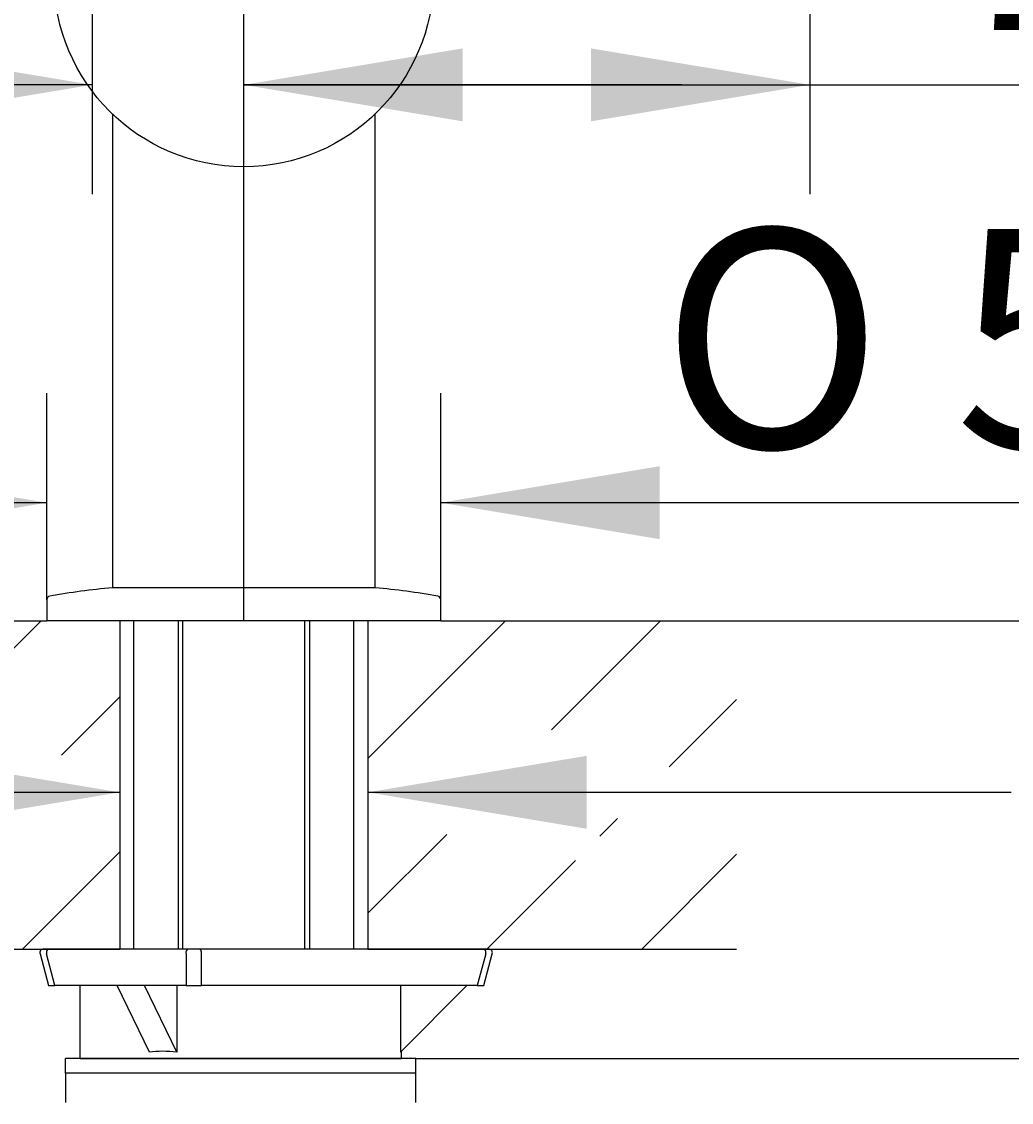
# Model space of a CAD drawing. Units: millimetres. Extents: x 7 to 203, y 5 to 291.
# Drawn here: x 30 to 57, y 131 to 161 of the extents above; entities that cross this region are included whole.
import ezdxf
from ezdxf.enums import TextEntityAlignment as Align

# ---------------------------------------------------------------- set-up
doc = ezdxf.new("R2010")
doc.units = ezdxf.units.MM
for name, color, linetype in [('Default', 7, 'Continuous'), ('Layer11', 7, 'Continuous'), ('Layer12', 7, 'Continuous'), ('Layer13', 7, 'Continuous'), ('Layer3', 7, 'Continuous'), ('Layer50', 7, 'Continuous'), ('MDS_Layer100_Posit', 7, 'Continuous'), ('Standard', 7, 'Continuous')]:
    doc.layers.add(name, color=color, linetype=linetype)
doc.styles.add('SEACAD_Arial', font='arial.ttf')
doc.styles.add('SEACAD_Solid_Edge_ANSI1_Symbols', font='semeca1.ttf')
doc.dimstyles.get("Standard").update_dxf_attribs({"dimtxt": 0.18, "dimasz": 0.18, "dimexe": 0.18, "dimexo": 0.0625, "dimgap": 0.09, "dimtad": 0, "dimtih": 1, "dimtoh": 1, "dimdec": 4, "dimzin": 0, "dimdsep": 46, "dimtxsty": 'Standard', "dimcen": 0.09, "dimadec": 0, "dimazin": 0, "dimtfac": 1, "dimtdec": 4, "dimtofl": 0, "dimtmove": 0, "dimatfit": 3, "dimfxl": 0, "dimtolj": 1, "dimtzin": 0, "dimarcsym": 0})

# ---------------------------------------------------------------- blocks, each defined once
blk = doc.blocks.new('DMBLK52')
at = {"layer": 'Layer3', "linetype": 'Continuous'}
for points in [[(26.222, 140.92), (26.222, 138.92), (32.222, 139.92)], [(45.022, 140.92), (39.022, 139.92), (45.022, 138.92)]]:
    blk.add_hatch(color=7, dxfattribs=at).paths.add_polyline_path(points)
at = {"layer": 'Layer3', "color": 7, "linetype": 'Continuous'}
for p, q in [((20.222, 139.92), (32.222, 139.92)), ((39.022, 139.92), (56.653, 139.92))]:
    blk.add_line(p, q, dxfattribs=at)
blk = doc.blocks.new('DMBLK55')
at = {"layer": 'Layer3', "linetype": 'Continuous'}
for points in [[(25.463, 160.308), (25.463, 158.308), (31.463, 159.308)], [(41.622, 160.308), (35.622, 159.308), (41.622, 158.308)]]:
    blk.add_hatch(color=7, dxfattribs=at).paths.add_polyline_path(points)
at = {"layer": 'Layer3', "color": 7, "linetype": 'Continuous'}
for p, q in [((31.463, 180.024), (31.463, 156.308)), ((35.622, 144.623), (35.622, 162.308)), ((31.463, 159.308), (11.239, 159.308)), ((47.622, 159.308), (35.622, 159.308))]:
    blk.add_line(p, q, dxfattribs=at)
at = {"layer": 'Layer3', "color": 7, "linetype": 'Continuous', "style": 'SEACAD_Arial'}
blk.add_text('21', height=6, dxfattribs=at).set_placement((13.339, 166.808), align=Align.TOP_LEFT)
blk = doc.blocks.new('DMBLK57')
at = {"layer": 'Layer3', "linetype": 'Continuous'}
for points in [[(136.893, 214.36), (135.893, 220.36), (134.893, 214.36)], [(136.893, 150.623), (134.893, 150.623), (135.893, 144.623)]]:
    blk.add_hatch(color=7, dxfattribs=at).paths.add_polyline_path(points)
at = {"layer": 'Layer3', "color": 7, "linetype": 'Continuous'}
for p, q in [((56.422, 220.36), (138.893, 220.36)), ((135.893, 220.36), (135.893, 187.591)), ((135.893, 177.391), (135.893, 144.623)), ((49.124, 144.623), (138.893, 144.623))]:
    blk.add_line(p, q, dxfattribs=at)
at = {"layer": 'Layer3', "color": 7, "linetype": 'Continuous', "style": 'SEACAD_Arial'}
blk.add_text('379', height=6, dxfattribs=at).set_placement((128.85, 185.491), align=Align.TOP_LEFT)
blk = doc.blocks.new('DMBLK58')
at = {"layer": 'Layer3', "linetype": 'Continuous'}
for points in [[(136.893, 138.623), (135.893, 144.623), (134.893, 138.623)], [(136.893, 80.623), (134.893, 80.623), (135.893, 74.623)]]:
    blk.add_hatch(color=7, dxfattribs=at).paths.add_polyline_path(points)
at = {"layer": 'Layer3', "color": 7, "linetype": 'Continuous'}
for p, q in [((49.124, 144.623), (138.893, 144.623)), ((135.893, 144.623), (135.893, 114.723)), ((135.893, 104.523), (135.893, 74.623)), ((46.338, 74.623), (138.893, 74.623))]:
    blk.add_line(p, q, dxfattribs=at)
at = {"layer": 'Layer3', "color": 7, "linetype": 'Continuous', "style": 'SEACAD_Arial'}
blk.add_text('350', height=6, dxfattribs=at).set_placement((128.25, 112.623), align=Align.TOP_LEFT)
blk = doc.blocks.new('DMBLK59')
at = {"layer": 'Layer3', "linetype": 'Continuous'}
for points in [[(118.741, 181.701), (117.741, 187.701), (116.741, 181.701)], [(118.741, 150.623), (116.741, 150.623), (117.741, 144.623)]]:
    blk.add_hatch(color=7, dxfattribs=at).paths.add_polyline_path(points)
at = {"layer": 'Layer3', "color": 7, "linetype": 'Continuous'}
for p, q in [((79.14, 187.701), (120.741, 187.701)), ((117.741, 187.701), (117.741, 171.262)), ((117.741, 161.062), (117.741, 144.623)), ((49.124, 144.623), (120.741, 144.623))]:
    blk.add_line(p, q, dxfattribs=at)
at = {"layer": 'Layer3', "color": 7, "linetype": 'Continuous', "style": 'SEACAD_Arial'}
blk.add_text('215', height=6, dxfattribs=at).set_placement((110.698, 169.162), align=Align.TOP_LEFT)
blk = doc.blocks.new('DMBLK60')
at = {"layer": 'Layer3', "linetype": 'Continuous'}
for points in [[(118.741, 150.623), (116.741, 150.623), (117.741, 144.623)], [(118.741, 126.623), (117.741, 132.623), (116.741, 126.623)]]:
    blk.add_hatch(color=7, dxfattribs=at).paths.add_polyline_path(points)
at = {"layer": 'Layer3', "color": 7, "linetype": 'Continuous'}
for p, q in [((117.741, 156.623), (117.741, 144.623)), ((49.124, 144.623), (120.741, 144.623)), ((40.335, 132.623), (120.741, 132.623)), ((117.741, 132.623), (117.741, 120.623))]:
    blk.add_line(p, q, dxfattribs=at)
at = {"layer": 'Layer3', "color": 7, "linetype": 'Continuous', "style": 'SEACAD_Arial'}
for s, p in [('60', (122.776, 141.623)), ('max.', (103.315, 141.623))]:
    blk.add_text(s, height=6, dxfattribs=at).set_placement(p, align=Align.TOP_LEFT)
blk = doc.blocks.new('DMBLK61')
at = {"layer": 'Standard', "linetype": 'Continuous'}
for points in [[(24.222, 148.857), (24.222, 146.857), (30.222, 147.857)], [(47.022, 148.857), (41.022, 147.857), (47.022, 146.857)]]:
    blk.add_hatch(color=7, dxfattribs=at).paths.add_polyline_path(points)
at = {"layer": 'Standard', "color": 7, "linetype": 'Continuous'}
for p, q in [((30.222, 145.199), (30.222, 150.857)), ((41.022, 145.199), (41.022, 150.857)), ((30.222, 147.857), (18.222, 147.857)), ((66.596, 147.857), (41.022, 147.857))]:
    blk.add_line(p, q, dxfattribs=at)
for s, style, p in [('O', 'SEACAD_Solid_Edge_ANSI1_Symbols', (47.063, 155.357)), ('54', 'SEACAD_Arial', (55.105, 155.357))]:
    blk.add_text(s, height=6, dxfattribs=dict(at, style=style)).set_placement(p, align=Align.TOP_LEFT)
blk = doc.blocks.new('DMBLK64')
at = {"layer": 'Layer3', "linetype": 'Continuous'}
for points in [[(41.622, 160.308), (35.622, 159.308), (41.622, 158.308)], [(45.135, 160.308), (45.135, 158.308), (51.135, 159.308)]]:
    blk.add_hatch(color=7, dxfattribs=at).paths.add_polyline_path(points)
at = {"layer": 'Layer3', "color": 7, "linetype": 'Continuous'}
for p, q in [((51.135, 171.973), (51.135, 156.308)), ((35.622, 144.623), (35.622, 162.308)), ((35.622, 159.308), (66.046, 159.308))]:
    blk.add_line(p, q, dxfattribs=at)
at = {"layer": 'Layer3', "color": 7, "linetype": 'Continuous', "style": 'SEACAD_Arial'}
blk.add_text('78', height=6, dxfattribs=at).set_placement((54.555, 166.808), align=Align.TOP_LEFT)

msp = doc.modelspace()

# ---------------------------------------------------------------- hatches: boundary and pattern name
at = {"layer": 'Layer50', "linetype": 'Continuous'}
h = msp.add_hatch(dxfattribs=at)
h.set_pattern_fill('LINE', scale=0.9449, angle=45, style=0)
h.paths.add_polyline_path([(30.22159, 144.62278), (22.1196, 144.62278), (22.1196, 140.62174), (25.86753, 140.62174), (25.86753, 141.90602), (32.22159, 140.60932), (32.22159, 144.62278)])
h = msp.add_hatch(dxfattribs=at)
h.set_pattern_fill('LINE', scale=0.9449, angle=45, style=0)
edge = h.paths.add_edge_path()
edge.add_line((39.02159, 140.60932), (45.37565, 141.90602))
edge.add_line((45.37565, 141.90602), (45.37565, 140.62174))
edge.add_line((45.37565, 140.62174), (49.12358, 140.62174))
edge.add_line((49.12358, 140.62174), (49.12358, 144.62278))
edge.add_line((49.12358, 144.62278), (41.02159, 144.62278))
edge.add_line((41.02159, 144.62278), (39.02159, 144.62278))
edge.add_line((39.02159, 144.62278), (39.02159, 140.60932))
h = msp.add_hatch(dxfattribs=at)
h.set_pattern_fill('LINE', scale=0.9449, angle=45, style=0)
h.paths.add_polyline_path([(22.1196, 135.62278), (28.21579, 135.62278), (28.27859, 135.62278), (32.22159, 135.62278), (32.22159, 139.20835), (25.86753, 137.91396), (25.86753, 139.19824), (22.1196, 139.19824)])
h = msp.add_hatch(dxfattribs=at)
h.set_pattern_fill('LINE', scale=0.9449, angle=45, style=0)
edge = h.paths.add_edge_path()
edge.add_line((39.02159, 139.20835), (39.02159, 135.62278))
edge.add_line((39.02159, 135.62278), (42.79059, 135.62278))
edge.add_line((42.79059, 135.62278), (42.85339, 135.62278))
edge.add_line((42.85339, 135.62278), (49.12358, 135.62278))
edge.add_line((49.12358, 135.62278), (49.12358, 139.19824))
edge.add_line((49.12358, 139.19824), (45.37565, 139.19824))
edge.add_line((45.37565, 139.19824), (45.37565, 137.91396))
edge.add_line((45.37565, 137.91396), (39.02159, 139.20835))

# ---------------------------------------------------------------- linework, layer by layer
at = {"layer": 'Default', "color": 7, "linetype": 'Continuous'}
for p, q in [((40.3348, 132.22278), (30.7348, 132.22278)), ((30.7348, 132.22278), (30.7348, 131.42278)), ((40.3348, 131.42278), (40.3348, 132.22278))]:
    msp.add_line(p, q, dxfattribs=at)
at = {"layer": 'Layer11', "color": 7, "linetype": 'Continuous'}
for p, q in [((33.82159, 144.62278), (33.82159, 135.62278)), ((33.95159, 135.62278), (33.95159, 144.62278)), ((37.29159, 135.62278), (37.29159, 144.62278)), ((37.42159, 144.62278), (37.42159, 135.62278))]:
    msp.add_line(p, q, dxfattribs=at)
at = {"layer": 'Layer12', "color": 7, "linetype": 'Continuous'}
for p, q in [((40.3348, 132.62278), (30.7348, 132.62278)), ((30.7348, 132.22278), (30.7348, 132.62278)), ((40.3348, 132.22278), (40.3348, 132.62278)), ((40.3348, 132.22278), (30.7348, 132.22278))]:
    msp.add_line(p, q, dxfattribs=at)
at = {"layer": 'Layer13', "color": 7, "linetype": 'Continuous'}
for p, q in [((32.60159, 144.62278), (32.60159, 135.62278)), ((38.64159, 135.62278), (38.64159, 144.62278))]:
    msp.add_line(p, q, dxfattribs=at)
at = {"layer": 'Layer50', "color": 7, "linetype": 'Continuous'}
for p, q in [((22.1196, 144.62278), (30.22159, 144.62278)), ((32.22159, 144.62278), (32.22159, 135.62278)), ((39.02159, 144.62278), (39.02159, 135.62278)), ((41.02159, 144.62278), (49.12358, 144.62278)), ((22.1196, 135.62278), (32.22159, 135.62278)), ((39.02159, 135.62278), (49.12358, 135.62278))]:
    msp.add_line(p, q, dxfattribs=at)
at = {"layer": 'MDS_Layer100_Posit', "color": 7, "linetype": 'Continuous'}
for p, q in [((30.03832, 135.49689), (30.27254, 134.62278)), ((30.26687, 135.62278), (30.13491, 135.62278)), ((30.44848, 134.62278), (30.21426, 135.49689)), ((34.09151, 135.62278), (30.26687, 135.62278)), ((34.0389, 135.49689), (34.0389, 134.62278)), ((34.40716, 135.62278), (34.09151, 135.62278)), ((42.20231, 135.62278), (34.40716, 135.62278)), ((34.45977, 134.62278), (34.45977, 135.49689)), ((42.25492, 135.49689), (42.0207, 134.62278)), ((42.19664, 134.62278), (42.43086, 135.49689)), ((42.33427, 135.62278), (42.20231, 135.62278)), ((30.27254, 134.62278), (30.44848, 134.62278)), ((34.0389, 134.62278), (30.44848, 134.62278)), ((31.13459, 132.62278), (31.13459, 134.62278)), ((33.03555, 132.80171), (32.15268, 134.62278)), ((33.78773, 132.80171), (32.90486, 134.62278)), ((33.78773, 134.62278), (33.78773, 132.80171)), ((34.0389, 134.62278), (34.45977, 134.62278)), ((42.0207, 134.62278), (34.45977, 134.62278)), ((39.91353, 132.80171), (41.73459, 134.62278)), ((39.91353, 134.62278), (39.91353, 132.80171)), ((42.0207, 134.62278), (42.19664, 134.62278)), ((39.93459, 132.82278), (39.93459, 132.62278)), ((31.13459, 132.62278), (39.93459, 132.62278))]:
    msp.add_line(p, q, dxfattribs=at)
for centre, start, end in [((30.13491, 135.52278), 90, 195), ((42.33427, 135.52278), 345, 90)]:
    msp.add_arc(centre, 0.1, start, end, dxfattribs=at)
for centre, major_axis, ratio, start_param, end_param in [((30.26687, 135.52278), (0, 0.1), 0.54463904, 0, 1.83259571), ((34.09151, 135.52278), (0, 0.1), 0.54463904, 0, 1.83259571), ((34.40716, 135.52278), (0, 0.1), 0.54463904, 4.45058959, 6.28318531), ((42.20231, 135.52278), (0, -0.1), 0.54463904, 1.30899694, 3.14159265), ((35.53459, 128.42278), (-3.79117, 3.79117), 0.58904502, -0.63020893, -0.43444192)]:
    msp.add_ellipse(centre, major_axis=major_axis, ratio=ratio, start_param=start_param, end_param=end_param, dxfattribs=at)
at = {"layer": 'Standard', "color": 7, "linetype": 'Continuous'}
for p, q in [((32.02159, 158.51044), (32.02159, 145.52278)), ((39.22159, 145.52278), (39.22159, 158.51044)), ((39.22159, 145.52278), (32.02159, 145.52278)), ((30.22159, 145.19898), (30.22159, 144.62278)), ((41.02159, 144.62278), (41.02159, 145.19898)), ((30.22159, 144.64278), (30.22159, 144.62278)), ((41.02159, 144.62278), (30.22159, 144.62278)), ((41.02159, 144.62278), (30.22159, 144.62278))]:
    msp.add_line(p, q, dxfattribs=at)
msp.add_circle((35.62159, 162.26278), 5.2, dxfattribs=at)
for centre, radius, start, end in [((33.76214, 125.59866), 20, 94.992622, 99.956004), ((37.48104, 125.59866), 20, 80.043996, 85.007378), ((30.32159, 145.19898), 0.1, 99.956004, 180), ((40.92159, 145.19898), 0.1, 0, 80.043996)]:
    msp.add_arc(centre, radius, start, end, dxfattribs=at)

# ---------------------------------------------------------------- dimensions: what is measured, and where the dimension line sits
at = {"layer": 'Layer3', "color": 7, "linetype": 'Continuous'}
for base, p1, p2, angle, text, picture, middle, dimtype in [((135.8933, 144.62278), (56.42159, 220.35986), (49.12358, 144.62278), 90, '\\A1;<>', 'DMBLK57', (135.8933, 182.49132), 160), ((117.74131, 144.62278), (79.13987, 187.70054), (49.12358, 144.62278), 90, '\\A1;<>', 'DMBLK59', (117.74131, 166.16166), 160), ((117.74131, 132.62278), (49.12358, 144.62278), (40.3348, 132.62278), 90, '\\A1;max. <>', 'DMBLK60', (117.74131, 138.62277), 160), ((135.8933, 74.62278), (49.12358, 144.62278), (46.3376, 74.62278), 90, '\\A1;350 {}', 'DMBLK58', (135.8933, 109.62277), 160), ((32.22159, 139.91981), (32.22159, 135.62278), (39.02159, 135.62278), 0, '\\A1;{}', 'DMBLK52', (56.65347, 139.91981), 161)]:
    dim = msp.add_linear_dim(base=base, p1=p1, p2=p2, angle=angle, text=text, dimstyle='Standard', dxfattribs=at)
    dim.commit()
    dim.dimension.update_dxf_attribs({"geometry": picture, "text_midpoint": middle, "dimtype": dimtype})
for base, p2, picture, middle in [((31.46281, 159.30817), (31.46281, 180.02352), 'DMBLK55', (24.82988, 159.30817)), ((51.13541, 159.30817), (51.13541, 171.97282), 'DMBLK64', (52.45505, 159.30817))]:
    dim = msp.add_linear_dim(base=base, p1=(35.62159, 144.62278), p2=p2, text='\\A1;<>', dimstyle='Standard', dxfattribs=at)
    dim.commit()
    dim.dimension.update_dxf_attribs({"geometry": picture, "text_midpoint": middle, "dimtype": 160})
at = {"layer": 'Standard', "color": 7, "linetype": 'Continuous'}
dim = msp.add_linear_dim(base=(30.22159, 147.85735), p1=(41.02159, 145.19898), p2=(30.22159, 145.19898), text='\\A1;%%C <>', dimstyle='Standard', dxfattribs=at)
dim.commit()
dim.dimension.update_dxf_attribs({"geometry": 'DMBLK61', "text_midpoint": (44.96266, 147.85735), "dimtype": 160})

doc.saveas('drawing.dxf')
